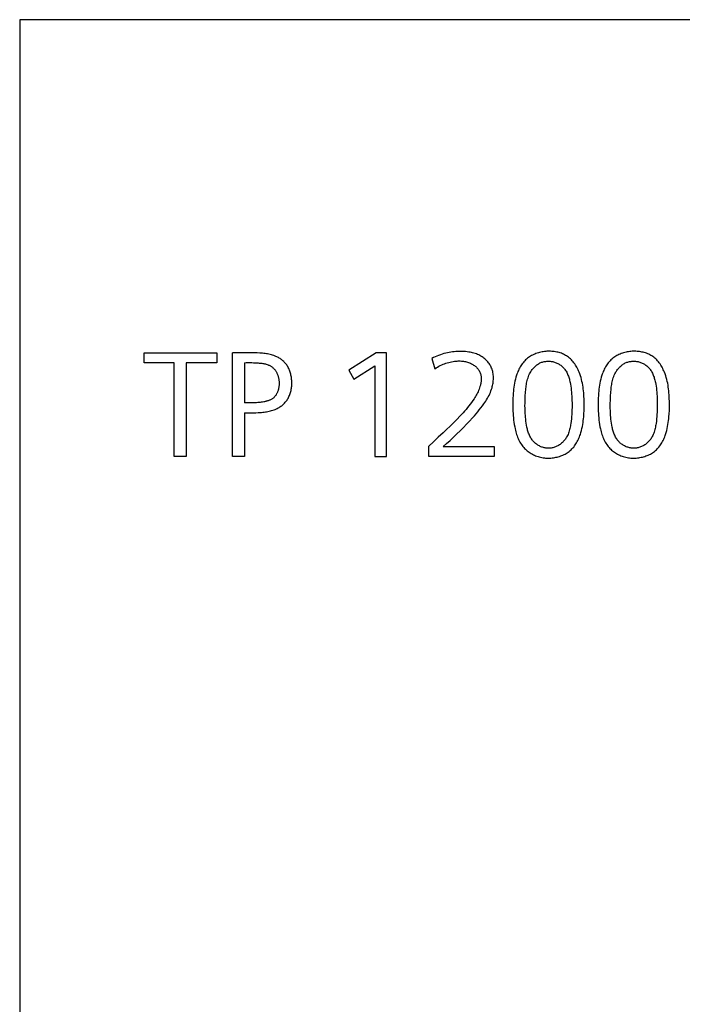
# Model space of a CAD drawing. Extents: x 0 to 841, y 0 to 594.
# Drawn here: x 581 to 595, y 352 to 372 of the extents above; entities that cross this region are included whole.
import ezdxf

# ---------------------------------------------------------------- set-up
doc = ezdxf.new("R2010")
doc.units = 0
doc.header["$LTSCALE"] = 46.255
doc.layers.add('15000_BACK', color=7, linetype='CONTINUOUS')
doc.layers.add('15500_BACK_LABELING', color=7, linetype='CONTINUOUS')

msp = doc.modelspace()

# ---------------------------------------------------------------- linework, layer by layer
at = {"layer": '15000_BACK', "color": 7, "linetype": 'CONTINUOUS'}
for p, q in [((653.356, 372.496), (580.556, 372.496)), ((580.556, 372.496), (580.556, 330.696))]:
    msp.add_line(p, q, dxfattribs=at)
at = {"layer": '15500_BACK_LABELING', "color": 7, "linetype": 'CONTINUOUS'}
for p, q in [((583.195, 365.424), (584.743, 365.424)), ((583.195, 365.214), (583.195, 365.424)), ((584.743, 365.424), (584.743, 365.214)), ((585.244, 365.424), (585.074, 365.424)), ((585.074, 363.224), (585.074, 365.424)), ((585.361, 365.424), (585.244, 365.424)), ((585.419, 365.424), (585.361, 365.424)), ((585.478, 365.424), (585.419, 365.424)), ((585.536, 365.423), (585.478, 365.424)), ((585.595, 365.421), (585.536, 365.423)), ((585.654, 365.419), (585.595, 365.421)), ((585.681, 365.417), (585.654, 365.419)), ((585.709, 365.415), (585.681, 365.417)), ((585.736, 365.412), (585.709, 365.415)), ((585.763, 365.409), (585.736, 365.412)), ((585.791, 365.405), (585.763, 365.409)), ((585.818, 365.401), (585.791, 365.405)), ((585.845, 365.396), (585.818, 365.401)), ((585.871, 365.39), (585.845, 365.396)), ((585.898, 365.383), (585.871, 365.39)), ((585.924, 365.375), (585.898, 365.383)), ((585.95, 365.367), (585.924, 365.375)), ((585.976, 365.357), (585.95, 365.367)), ((585.994, 365.349), (585.976, 365.357)), ((586.012, 365.341), (585.994, 365.349)), ((586.029, 365.332), (586.012, 365.341)), ((586.047, 365.323), (586.029, 365.332)), ((588.119, 365.424), (587.538, 365.056)), ((588.339, 365.424), (588.119, 365.424)), ((588.339, 363.224), (588.339, 365.424)), ((589.373, 365.341), (589.337, 365.324)), ((589.41, 365.356), (589.373, 365.341)), ((589.447, 365.37), (589.41, 365.356)), ((589.484, 365.384), (589.447, 365.37)), ((589.521, 365.396), (589.484, 365.384)), ((589.559, 365.407), (589.521, 365.396)), ((589.597, 365.416), (589.559, 365.407)), ((589.635, 365.425), (589.597, 365.416)), ((589.673, 365.433), (589.635, 365.425)), ((589.707, 365.439), (589.673, 365.433)), ((589.742, 365.444), (589.707, 365.439)), ((589.776, 365.448), (589.742, 365.444)), ((589.811, 365.451), (589.776, 365.448)), ((589.845, 365.453), (589.811, 365.451)), ((589.88, 365.455), (589.845, 365.453)), ((589.915, 365.455), (589.88, 365.455)), ((589.95, 365.454), (589.915, 365.455)), ((589.985, 365.453), (589.95, 365.454)), ((590.02, 365.45), (589.985, 365.453)), ((590.054, 365.446), (590.02, 365.45)), ((590.089, 365.441), (590.054, 365.446)), ((590.116, 365.436), (590.089, 365.441)), ((590.142, 365.43), (590.116, 365.436)), ((590.169, 365.424), (590.142, 365.43)), ((590.195, 365.417), (590.169, 365.424)), ((590.221, 365.409), (590.195, 365.417)), ((590.247, 365.4), (590.221, 365.409)), ((590.272, 365.39), (590.247, 365.4)), ((590.297, 365.379), (590.272, 365.39)), ((590.321, 365.367), (590.297, 365.379)), ((590.345, 365.354), (590.321, 365.367)), ((590.368, 365.34), (590.345, 365.354)), ((590.39, 365.325), (590.368, 365.34)), ((591.373, 365.338), (591.352, 365.324)), ((591.395, 365.352), (591.373, 365.338)), ((591.418, 365.365), (591.395, 365.352)), ((591.441, 365.377), (591.418, 365.365)), ((591.464, 365.389), (591.441, 365.377)), ((591.488, 365.399), (591.464, 365.389)), ((591.513, 365.409), (591.488, 365.399)), ((591.538, 365.417), (591.513, 365.409)), ((591.563, 365.425), (591.538, 365.417)), ((591.589, 365.432), (591.563, 365.425)), ((591.615, 365.439), (591.589, 365.432)), ((591.641, 365.444), (591.615, 365.439)), ((591.667, 365.449), (591.641, 365.444)), ((591.693, 365.452), (591.667, 365.449)), ((591.719, 365.455), (591.693, 365.452)), ((591.745, 365.457), (591.719, 365.455)), ((591.771, 365.458), (591.745, 365.457)), ((591.798, 365.458), (591.771, 365.458)), ((591.824, 365.458), (591.798, 365.458)), ((591.85, 365.456), (591.824, 365.458)), ((591.876, 365.454), (591.85, 365.456)), ((591.902, 365.451), (591.876, 365.454)), ((591.927, 365.447), (591.902, 365.451)), ((591.952, 365.442), (591.927, 365.447)), ((591.978, 365.436), (591.952, 365.442)), ((592.002, 365.43), (591.978, 365.436)), ((592.027, 365.422), (592.002, 365.43)), ((592.051, 365.414), (592.027, 365.422)), ((592.074, 365.404), (592.051, 365.414)), ((592.097, 365.394), (592.074, 365.404)), ((592.12, 365.383), (592.097, 365.394)), ((592.142, 365.371), (592.12, 365.383)), ((592.163, 365.358), (592.142, 365.371)), ((592.184, 365.344), (592.163, 365.358)), ((592.204, 365.329), (592.184, 365.344)), ((593.183, 365.338), (593.162, 365.324)), ((593.205, 365.352), (593.183, 365.338)), ((593.228, 365.365), (593.205, 365.352)), ((593.251, 365.377), (593.228, 365.365)), ((593.274, 365.389), (593.251, 365.377)), ((593.298, 365.399), (593.274, 365.389)), ((593.323, 365.409), (593.298, 365.399)), ((593.348, 365.417), (593.323, 365.409)), ((593.373, 365.425), (593.348, 365.417)), ((593.399, 365.432), (593.373, 365.425)), ((593.425, 365.439), (593.399, 365.432)), ((593.451, 365.444), (593.425, 365.439)), ((593.477, 365.449), (593.451, 365.444)), ((593.503, 365.452), (593.477, 365.449)), ((593.529, 365.455), (593.503, 365.452)), ((593.555, 365.457), (593.529, 365.455)), ((593.581, 365.458), (593.555, 365.457)), ((593.608, 365.458), (593.581, 365.458)), ((593.634, 365.458), (593.608, 365.458)), ((593.66, 365.456), (593.634, 365.458)), ((593.686, 365.454), (593.66, 365.456)), ((593.712, 365.451), (593.686, 365.454)), ((593.737, 365.447), (593.712, 365.451)), ((593.762, 365.442), (593.737, 365.447)), ((593.788, 365.436), (593.762, 365.442)), ((593.812, 365.43), (593.788, 365.436)), ((593.837, 365.422), (593.812, 365.43)), ((593.861, 365.414), (593.837, 365.422)), ((593.884, 365.404), (593.861, 365.414)), ((593.907, 365.394), (593.884, 365.404)), ((593.93, 365.383), (593.907, 365.394)), ((593.952, 365.371), (593.93, 365.383)), ((593.973, 365.358), (593.952, 365.371)), ((593.994, 365.344), (593.973, 365.358)), ((594.014, 365.329), (593.994, 365.344)), ((583.837, 365.214), (583.195, 365.214)), ((583.837, 363.224), (583.837, 365.214)), ((584.743, 365.214), (584.092, 365.214)), ((584.092, 365.214), (584.092, 363.224)), ((585.328, 365.214), (585.36, 365.216)), ((585.328, 365.214), (585.328, 364.361)), ((585.36, 365.216), (585.391, 365.216)), ((585.391, 365.216), (585.423, 365.217)), ((585.423, 365.217), (585.454, 365.216)), ((585.454, 365.216), (585.485, 365.216)), ((585.485, 365.216), (585.517, 365.214)), ((585.517, 365.214), (585.548, 365.213)), ((585.548, 365.213), (585.599, 365.21)), ((585.599, 365.21), (585.618, 365.209)), ((585.618, 365.209), (585.638, 365.208)), ((585.638, 365.208), (585.657, 365.206)), ((585.657, 365.206), (585.676, 365.204)), ((585.676, 365.204), (585.696, 365.202)), ((585.696, 365.202), (585.715, 365.199)), ((585.715, 365.199), (585.734, 365.196)), ((585.734, 365.196), (585.753, 365.193)), ((585.753, 365.193), (585.771, 365.188)), ((585.771, 365.188), (585.79, 365.183)), ((585.79, 365.183), (585.808, 365.177)), ((585.808, 365.177), (585.826, 365.171)), ((585.826, 365.171), (585.839, 365.166)), ((585.839, 365.166), (585.851, 365.16)), ((585.851, 365.16), (585.864, 365.154)), ((585.864, 365.154), (585.876, 365.147)), ((585.876, 365.147), (585.887, 365.14)), ((585.887, 365.14), (585.899, 365.133)), ((585.899, 365.133), (585.91, 365.125)), ((585.91, 365.125), (585.921, 365.117)), ((586.064, 365.313), (586.047, 365.323)), ((586.081, 365.302), (586.064, 365.313)), ((586.097, 365.291), (586.081, 365.302)), ((586.113, 365.28), (586.097, 365.291)), ((586.128, 365.267), (586.113, 365.28)), ((586.143, 365.255), (586.128, 365.267)), ((586.158, 365.242), (586.143, 365.255)), ((586.172, 365.228), (586.158, 365.242)), ((586.185, 365.214), (586.172, 365.228)), ((586.198, 365.199), (586.185, 365.214)), ((586.21, 365.184), (586.198, 365.199)), ((586.223, 365.167), (586.21, 365.184)), ((586.235, 365.149), (586.223, 365.167)), ((586.246, 365.131), (586.235, 365.149)), ((586.256, 365.113), (586.246, 365.131)), ((587.645, 364.862), (588.094, 365.148)), ((588.094, 365.148), (588.094, 363.224)), ((589.337, 365.324), (589.3, 365.306)), ((589.3, 365.306), (589.364, 365.088)), ((589.392, 365.106), (589.422, 365.123)), ((589.422, 365.123), (589.451, 365.139)), ((589.451, 365.139), (589.481, 365.154)), ((589.481, 365.154), (589.512, 365.168)), ((589.512, 365.168), (589.542, 365.181)), ((589.542, 365.181), (589.572, 365.192)), ((589.572, 365.192), (589.601, 365.203)), ((589.601, 365.203), (589.631, 365.213)), ((589.631, 365.213), (589.662, 365.221)), ((589.662, 365.221), (589.692, 365.229)), ((589.692, 365.229), (589.723, 365.236)), ((589.723, 365.236), (589.754, 365.241)), ((589.754, 365.241), (589.785, 365.246)), ((589.785, 365.246), (589.817, 365.249)), ((589.817, 365.249), (589.839, 365.251)), ((589.839, 365.251), (589.862, 365.252)), ((589.862, 365.252), (589.885, 365.252)), ((589.885, 365.252), (589.907, 365.252)), ((589.907, 365.252), (589.93, 365.251)), ((589.93, 365.251), (589.952, 365.249)), ((589.952, 365.249), (589.974, 365.246)), ((589.974, 365.246), (589.997, 365.243)), ((589.997, 365.243), (590.019, 365.239)), ((590.019, 365.239), (590.041, 365.233)), ((590.041, 365.233), (590.062, 365.227)), ((590.062, 365.227), (590.084, 365.22)), ((590.084, 365.22), (590.105, 365.212)), ((590.105, 365.212), (590.126, 365.202)), ((590.126, 365.202), (590.142, 365.194)), ((590.142, 365.194), (590.159, 365.185)), ((590.159, 365.185), (590.174, 365.176)), ((590.174, 365.176), (590.19, 365.165)), ((590.19, 365.165), (590.205, 365.154)), ((590.205, 365.154), (590.22, 365.143)), ((590.22, 365.143), (590.234, 365.131)), ((590.234, 365.131), (590.248, 365.118)), ((590.408, 365.311), (590.39, 365.325)), ((590.426, 365.297), (590.408, 365.311)), ((590.443, 365.282), (590.426, 365.297)), ((590.459, 365.266), (590.443, 365.282)), ((590.475, 365.249), (590.459, 365.266)), ((590.49, 365.232), (590.475, 365.249)), ((590.504, 365.215), (590.49, 365.232)), ((590.518, 365.196), (590.504, 365.215)), ((590.531, 365.177), (590.518, 365.196)), ((590.542, 365.158), (590.531, 365.177)), ((590.553, 365.138), (590.542, 365.158)), ((590.563, 365.118), (590.553, 365.138)), ((591.177, 365.124), (591.164, 365.1)), ((591.191, 365.148), (591.177, 365.124)), ((591.206, 365.171), (591.191, 365.148)), ((591.222, 365.193), (591.206, 365.171)), ((591.238, 365.215), (591.222, 365.193)), ((591.255, 365.236), (591.238, 365.215)), ((591.274, 365.256), (591.255, 365.236)), ((591.293, 365.275), (591.274, 365.256)), ((591.312, 365.292), (591.293, 365.275)), ((591.332, 365.308), (591.312, 365.292)), ((591.352, 365.324), (591.332, 365.308)), ((591.471, 365.115), (591.485, 365.129)), ((591.485, 365.129), (591.5, 365.142)), ((591.5, 365.142), (591.515, 365.155)), ((591.515, 365.155), (591.53, 365.168)), ((591.53, 365.168), (591.546, 365.179)), ((591.546, 365.179), (591.563, 365.19)), ((591.563, 365.19), (591.58, 365.2)), ((591.58, 365.2), (591.597, 365.209)), ((591.597, 365.209), (591.614, 365.216)), ((591.614, 365.216), (591.631, 365.223)), ((591.631, 365.223), (591.649, 365.229)), ((591.649, 365.229), (591.666, 365.234)), ((591.666, 365.234), (591.684, 365.238)), ((591.684, 365.238), (591.703, 365.242)), ((591.703, 365.242), (591.721, 365.244)), ((591.721, 365.244), (591.74, 365.246)), ((591.74, 365.246), (591.758, 365.247)), ((591.758, 365.247), (591.777, 365.248)), ((591.777, 365.248), (591.796, 365.247)), ((591.796, 365.247), (591.814, 365.246)), ((591.814, 365.246), (591.833, 365.244)), ((591.833, 365.244), (591.852, 365.241)), ((591.852, 365.241), (591.87, 365.237)), ((591.87, 365.237), (591.888, 365.233)), ((591.888, 365.233), (591.906, 365.227)), ((591.906, 365.227), (591.923, 365.221)), ((591.923, 365.221), (591.941, 365.215)), ((591.941, 365.215), (591.958, 365.207)), ((591.958, 365.207), (591.974, 365.199)), ((591.974, 365.199), (591.991, 365.19)), ((591.991, 365.19), (592.007, 365.181)), ((592.007, 365.181), (592.022, 365.171)), ((592.022, 365.171), (592.037, 365.16)), ((592.037, 365.16), (592.052, 365.149)), ((592.052, 365.149), (592.066, 365.137)), ((592.066, 365.137), (592.079, 365.124)), ((592.079, 365.124), (592.092, 365.112)), ((592.225, 365.312), (592.204, 365.329)), ((592.246, 365.294), (592.225, 365.312)), ((592.265, 365.274), (592.246, 365.294)), ((592.284, 365.254), (592.265, 365.274)), ((592.302, 365.233), (592.284, 365.254)), ((592.319, 365.211), (592.302, 365.233)), ((592.335, 365.188), (592.319, 365.211)), ((592.351, 365.165), (592.335, 365.188)), ((592.365, 365.141), (592.351, 365.165)), ((592.379, 365.117), (592.365, 365.141)), ((592.987, 365.124), (592.974, 365.1)), ((593.001, 365.148), (592.987, 365.124)), ((593.016, 365.171), (593.001, 365.148)), ((593.032, 365.193), (593.016, 365.171)), ((593.048, 365.215), (593.032, 365.193)), ((593.065, 365.236), (593.048, 365.215)), ((593.084, 365.256), (593.065, 365.236)), ((593.103, 365.275), (593.084, 365.256)), ((593.122, 365.292), (593.103, 365.275)), ((593.142, 365.308), (593.122, 365.292)), ((593.162, 365.324), (593.142, 365.308)), ((593.281, 365.115), (593.295, 365.129)), ((593.295, 365.129), (593.31, 365.142)), ((593.31, 365.142), (593.325, 365.155)), ((593.325, 365.155), (593.34, 365.168)), ((593.34, 365.168), (593.356, 365.179)), ((593.356, 365.179), (593.373, 365.19)), ((593.373, 365.19), (593.39, 365.2)), ((593.39, 365.2), (593.407, 365.209)), ((593.407, 365.209), (593.424, 365.216)), ((593.424, 365.216), (593.441, 365.223)), ((593.441, 365.223), (593.459, 365.229)), ((593.459, 365.229), (593.476, 365.234)), ((593.476, 365.234), (593.494, 365.238)), ((593.494, 365.238), (593.513, 365.242)), ((593.513, 365.242), (593.531, 365.244)), ((593.531, 365.244), (593.55, 365.246)), ((593.55, 365.246), (593.568, 365.247)), ((593.568, 365.247), (593.587, 365.248)), ((593.587, 365.248), (593.606, 365.247)), ((593.606, 365.247), (593.624, 365.246)), ((593.624, 365.246), (593.643, 365.244)), ((593.643, 365.244), (593.662, 365.241)), ((593.662, 365.241), (593.68, 365.237)), ((593.68, 365.237), (593.698, 365.233)), ((593.698, 365.233), (593.716, 365.227)), ((593.716, 365.227), (593.733, 365.221)), ((593.733, 365.221), (593.751, 365.215)), ((593.751, 365.215), (593.768, 365.207)), ((593.768, 365.207), (593.784, 365.199)), ((593.784, 365.199), (593.801, 365.19)), ((593.801, 365.19), (593.817, 365.181)), ((593.817, 365.181), (593.832, 365.171)), ((593.832, 365.171), (593.847, 365.16)), ((593.847, 365.16), (593.862, 365.149)), ((593.862, 365.149), (593.876, 365.137)), ((593.876, 365.137), (593.889, 365.124)), ((593.889, 365.124), (593.902, 365.112)), ((594.035, 365.312), (594.014, 365.329)), ((594.056, 365.294), (594.035, 365.312)), ((594.075, 365.274), (594.056, 365.294)), ((594.094, 365.254), (594.075, 365.274)), ((594.112, 365.233), (594.094, 365.254)), ((594.129, 365.211), (594.112, 365.233)), ((594.145, 365.188), (594.129, 365.211)), ((594.161, 365.165), (594.145, 365.188)), ((594.175, 365.141), (594.161, 365.165)), ((594.189, 365.117), (594.175, 365.141)), ((585.921, 365.117), (585.931, 365.108)), ((585.931, 365.108), (585.941, 365.099)), ((585.941, 365.099), (585.95, 365.089)), ((585.95, 365.089), (585.959, 365.079)), ((585.959, 365.079), (585.968, 365.069)), ((585.968, 365.069), (585.976, 365.059)), ((585.976, 365.059), (585.984, 365.048)), ((585.984, 365.048), (585.991, 365.037)), ((585.991, 365.037), (585.998, 365.025)), ((585.998, 365.025), (586.004, 365.014)), ((586.004, 365.014), (586.01, 365.002)), ((586.01, 365.002), (586.016, 364.99)), ((586.016, 364.99), (586.022, 364.977)), ((586.022, 364.977), (586.027, 364.965)), ((586.027, 364.965), (586.031, 364.952)), ((586.031, 364.952), (586.036, 364.94)), ((586.036, 364.94), (586.04, 364.927)), ((586.04, 364.927), (586.043, 364.914)), ((586.265, 365.094), (586.256, 365.113)), ((586.274, 365.074), (586.265, 365.094)), ((586.282, 365.055), (586.274, 365.074)), ((586.29, 365.035), (586.282, 365.055)), ((586.296, 365.015), (586.29, 365.035)), ((586.303, 364.994), (586.296, 365.015)), ((586.308, 364.973), (586.303, 364.994)), ((586.313, 364.953), (586.308, 364.973)), ((586.317, 364.932), (586.313, 364.953)), ((586.321, 364.908), (586.317, 364.932)), ((587.538, 365.056), (587.645, 364.862)), ((589.364, 365.088), (589.392, 365.106)), ((590.248, 365.118), (590.26, 365.105)), ((590.26, 365.105), (590.273, 365.091)), ((590.273, 365.091), (590.284, 365.077)), ((590.284, 365.077), (590.295, 365.062)), ((590.295, 365.062), (590.305, 365.047)), ((590.305, 365.047), (590.314, 365.031)), ((590.314, 365.031), (590.322, 365.015)), ((590.322, 365.015), (590.329, 364.999)), ((590.329, 364.999), (590.335, 364.981)), ((590.335, 364.981), (590.34, 364.963)), ((590.34, 364.963), (590.344, 364.945)), ((590.344, 364.945), (590.347, 364.926)), ((590.347, 364.926), (590.349, 364.907)), ((590.572, 365.097), (590.563, 365.118)), ((590.581, 365.075), (590.572, 365.097)), ((590.588, 365.051), (590.581, 365.075)), ((590.594, 365.028), (590.588, 365.051)), ((590.6, 365.004), (590.594, 365.028)), ((590.604, 364.98), (590.6, 365.004)), ((590.607, 364.955), (590.604, 364.98)), ((590.609, 364.931), (590.607, 364.955)), ((590.61, 364.906), (590.609, 364.931)), ((591.1, 364.947), (591.088, 364.906)), ((591.109, 364.973), (591.1, 364.947)), ((591.119, 364.999), (591.109, 364.973)), ((591.129, 365.025), (591.119, 364.999)), ((591.14, 365.05), (591.129, 365.025)), ((591.151, 365.075), (591.14, 365.05)), ((591.164, 365.1), (591.151, 365.075)), ((591.344, 364.895), (591.354, 364.922)), ((591.354, 364.922), (591.364, 364.949)), ((591.364, 364.949), (591.377, 364.976)), ((591.377, 364.976), (591.39, 365.002)), ((591.39, 365.002), (591.4, 365.019)), ((591.4, 365.019), (591.41, 365.036)), ((591.41, 365.036), (591.421, 365.053)), ((591.421, 365.053), (591.433, 365.069)), ((591.433, 365.069), (591.445, 365.085)), ((591.445, 365.085), (591.458, 365.1)), ((591.458, 365.1), (591.471, 365.115)), ((592.092, 365.112), (592.105, 365.098)), ((592.105, 365.098), (592.116, 365.084)), ((592.116, 365.084), (592.128, 365.07)), ((592.128, 365.07), (592.141, 365.051)), ((592.141, 365.051), (592.153, 365.032)), ((592.153, 365.032), (592.164, 365.013)), ((592.164, 365.013), (592.174, 364.992)), ((592.174, 364.992), (592.183, 364.972)), ((592.183, 364.972), (592.192, 364.951)), ((592.192, 364.951), (592.2, 364.929)), ((592.2, 364.929), (592.208, 364.908)), ((592.392, 365.092), (592.379, 365.117)), ((592.405, 365.067), (592.392, 365.092)), ((592.417, 365.041), (592.405, 365.067)), ((592.428, 365.016), (592.417, 365.041)), ((592.443, 364.977), (592.428, 365.016)), ((592.457, 364.938), (592.443, 364.977)), ((592.469, 364.898), (592.457, 364.938)), ((592.91, 364.947), (592.898, 364.906)), ((592.919, 364.973), (592.91, 364.947)), ((592.929, 364.999), (592.919, 364.973)), ((592.939, 365.025), (592.929, 364.999)), ((592.95, 365.05), (592.939, 365.025)), ((592.961, 365.075), (592.95, 365.05)), ((592.974, 365.1), (592.961, 365.075)), ((593.154, 364.895), (593.164, 364.922)), ((593.164, 364.922), (593.174, 364.949)), ((593.174, 364.949), (593.187, 364.976)), ((593.187, 364.976), (593.2, 365.002)), ((593.2, 365.002), (593.21, 365.019)), ((593.21, 365.019), (593.22, 365.036)), ((593.22, 365.036), (593.231, 365.053)), ((593.231, 365.053), (593.243, 365.069)), ((593.243, 365.069), (593.255, 365.085)), ((593.255, 365.085), (593.268, 365.1)), ((593.268, 365.1), (593.281, 365.115)), ((593.902, 365.112), (593.915, 365.098)), ((593.915, 365.098), (593.926, 365.084)), ((593.926, 365.084), (593.938, 365.07)), ((593.938, 365.07), (593.951, 365.051)), ((593.951, 365.051), (593.963, 365.032)), ((593.963, 365.032), (593.974, 365.013)), ((593.974, 365.013), (593.984, 364.992)), ((593.984, 364.992), (593.993, 364.972)), ((593.993, 364.972), (594.002, 364.951)), ((594.002, 364.951), (594.01, 364.929)), ((594.01, 364.929), (594.018, 364.908)), ((594.202, 365.092), (594.189, 365.117)), ((594.215, 365.067), (594.202, 365.092)), ((594.227, 365.041), (594.215, 365.067)), ((594.238, 365.016), (594.227, 365.041)), ((594.253, 364.977), (594.238, 365.016)), ((594.267, 364.938), (594.253, 364.977)), ((594.279, 364.898), (594.267, 364.938)), ((586.043, 364.914), (586.047, 364.901)), ((586.047, 364.901), (586.05, 364.886)), ((586.05, 364.886), (586.053, 364.871)), ((586.053, 364.871), (586.055, 364.856)), ((586.055, 364.856), (586.057, 364.84)), ((586.057, 364.718), (586.055, 364.703)), ((586.057, 364.84), (586.059, 364.825)), ((586.059, 364.734), (586.057, 364.718)), ((586.059, 364.825), (586.06, 364.81)), ((586.06, 364.749), (586.059, 364.734)), ((586.06, 364.81), (586.061, 364.795)), ((586.061, 364.764), (586.06, 364.749)), ((586.061, 364.795), (586.061, 364.78)), ((586.061, 364.78), (586.061, 364.764)), ((586.325, 364.885), (586.321, 364.908)), ((586.327, 364.861), (586.325, 364.885)), ((586.326, 364.697), (586.328, 364.72)), ((586.329, 364.838), (586.327, 364.861)), ((586.328, 364.72), (586.33, 364.743)), ((586.331, 364.814), (586.329, 364.838)), ((586.33, 364.743), (586.331, 364.767)), ((586.331, 364.791), (586.331, 364.814)), ((586.331, 364.767), (586.331, 364.791)), ((590.324, 364.707), (590.316, 364.679)), ((590.332, 364.735), (590.324, 364.707)), ((590.337, 364.754), (590.332, 364.735)), ((590.341, 364.773), (590.337, 364.754)), ((590.344, 364.792), (590.341, 364.773)), ((590.347, 364.811), (590.344, 364.792)), ((590.349, 364.83), (590.347, 364.811)), ((590.349, 364.907), (590.35, 364.888)), ((590.35, 364.85), (590.349, 364.83)), ((590.35, 364.888), (590.351, 364.869)), ((590.351, 364.869), (590.35, 364.85)), ((590.58, 364.685), (590.586, 364.709)), ((590.586, 364.709), (590.592, 364.733)), ((590.592, 364.733), (590.597, 364.758)), ((590.597, 364.758), (590.601, 364.782)), ((590.601, 364.782), (590.605, 364.807)), ((590.605, 364.807), (590.607, 364.832)), ((590.607, 364.832), (590.609, 364.857)), ((590.609, 364.857), (590.61, 364.881)), ((590.61, 364.881), (590.61, 364.906)), ((591.051, 364.74), (591.045, 364.698)), ((591.058, 364.782), (591.051, 364.74)), ((591.067, 364.824), (591.058, 364.782)), ((591.077, 364.865), (591.067, 364.824)), ((591.088, 364.906), (591.077, 364.865)), ((591.301, 364.694), (591.305, 364.723)), ((591.305, 364.723), (591.309, 364.752)), ((591.309, 364.752), (591.314, 364.781)), ((591.314, 364.781), (591.32, 364.81)), ((591.32, 364.81), (591.327, 364.838)), ((591.327, 364.838), (591.335, 364.867)), ((591.335, 364.867), (591.344, 364.895)), ((592.208, 364.908), (592.214, 364.886)), ((592.214, 364.886), (592.221, 364.864)), ((592.221, 364.864), (592.226, 364.842)), ((592.226, 364.842), (592.232, 364.819)), ((592.232, 364.819), (592.237, 364.797)), ((592.237, 364.797), (592.245, 364.756)), ((592.245, 364.756), (592.251, 364.714)), ((592.251, 364.714), (592.257, 364.673)), ((592.48, 364.859), (592.469, 364.898)), ((592.489, 364.819), (592.48, 364.859)), ((592.498, 364.779), (592.489, 364.819)), ((592.505, 364.738), (592.498, 364.779)), ((592.511, 364.698), (592.505, 364.738)), ((592.861, 364.74), (592.855, 364.698)), ((592.868, 364.782), (592.861, 364.74)), ((592.877, 364.824), (592.868, 364.782)), ((592.887, 364.865), (592.877, 364.824)), ((592.898, 364.906), (592.887, 364.865)), ((593.111, 364.694), (593.115, 364.723)), ((593.115, 364.723), (593.119, 364.752)), ((593.119, 364.752), (593.124, 364.781)), ((593.124, 364.781), (593.13, 364.81)), ((593.13, 364.81), (593.137, 364.838)), ((593.137, 364.838), (593.145, 364.867)), ((593.145, 364.867), (593.154, 364.895)), ((594.018, 364.908), (594.024, 364.886)), ((594.024, 364.886), (594.031, 364.864)), ((594.031, 364.864), (594.036, 364.842)), ((594.036, 364.842), (594.042, 364.819)), ((594.042, 364.819), (594.047, 364.797)), ((594.047, 364.797), (594.055, 364.756)), ((594.055, 364.756), (594.061, 364.714)), ((594.061, 364.714), (594.067, 364.673)), ((594.29, 364.859), (594.279, 364.898)), ((594.299, 364.819), (594.29, 364.859)), ((594.308, 364.779), (594.299, 364.819)), ((594.315, 364.738), (594.308, 364.779)), ((594.321, 364.698), (594.315, 364.738)), ((585.973, 364.5), (585.965, 364.49)), ((585.981, 364.51), (585.973, 364.5)), ((585.989, 364.52), (585.981, 364.51)), ((585.996, 364.53), (585.989, 364.52)), ((586.002, 364.541), (585.996, 364.53)), ((586.008, 364.552), (586.002, 364.541)), ((586.014, 364.564), (586.008, 364.552)), ((586.02, 364.575), (586.014, 364.564)), ((586.025, 364.587), (586.02, 364.575)), ((586.029, 364.599), (586.025, 364.587)), ((586.034, 364.612), (586.029, 364.599)), ((586.038, 364.624), (586.034, 364.612)), ((586.041, 364.637), (586.038, 364.624)), ((586.045, 364.649), (586.041, 364.637)), ((586.048, 364.662), (586.045, 364.649)), ((586.051, 364.675), (586.048, 364.662)), ((586.053, 364.687), (586.051, 364.675)), ((586.055, 364.703), (586.053, 364.687)), ((586.271, 364.495), (586.28, 364.516)), ((586.28, 364.516), (586.289, 364.538)), ((586.289, 364.538), (586.296, 364.56)), ((586.296, 364.56), (586.303, 364.582)), ((586.303, 364.582), (586.309, 364.604)), ((586.309, 364.604), (586.314, 364.627)), ((586.314, 364.627), (586.319, 364.65)), ((586.319, 364.65), (586.323, 364.673)), ((586.323, 364.673), (586.326, 364.697)), ((590.23, 364.499), (590.215, 364.475)), ((590.244, 364.523), (590.23, 364.499)), ((590.258, 364.548), (590.244, 364.523)), ((590.271, 364.574), (590.258, 364.548)), ((590.284, 364.599), (590.271, 364.574)), ((590.295, 364.626), (590.284, 364.599)), ((590.306, 364.652), (590.295, 364.626)), ((590.316, 364.679), (590.306, 364.652)), ((590.5, 364.491), (590.516, 364.522)), ((590.516, 364.522), (590.531, 364.553)), ((590.531, 364.553), (590.545, 364.585)), ((590.545, 364.585), (590.558, 364.618)), ((590.558, 364.618), (590.57, 364.651)), ((590.57, 364.651), (590.58, 364.685)), ((591.027, 364.516), (591.024, 364.461)), ((591.031, 364.571), (591.027, 364.516)), ((591.035, 364.613), (591.031, 364.571)), ((591.039, 364.656), (591.035, 364.613)), ((591.045, 364.698), (591.039, 364.656)), ((591.283, 364.466), (591.286, 364.521)), ((591.286, 364.521), (591.29, 364.576)), ((591.29, 364.576), (591.292, 364.605)), ((591.292, 364.605), (591.295, 364.635)), ((591.295, 364.635), (591.298, 364.664)), ((591.298, 364.664), (591.301, 364.694)), ((592.257, 364.673), (592.262, 364.632)), ((592.262, 364.632), (592.266, 364.591)), ((592.266, 364.591), (592.27, 364.55)), ((592.27, 364.55), (592.272, 364.508)), ((592.272, 364.508), (592.275, 364.46)), ((592.517, 364.657), (592.511, 364.698)), ((592.521, 364.616), (592.517, 364.657)), ((592.525, 364.575), (592.521, 364.616)), ((592.528, 364.534), (592.525, 364.575)), ((592.53, 364.493), (592.528, 364.534)), ((592.837, 364.516), (592.834, 364.461)), ((592.841, 364.571), (592.837, 364.516)), ((592.845, 364.613), (592.841, 364.571)), ((592.849, 364.656), (592.845, 364.613)), ((592.855, 364.698), (592.849, 364.656)), ((593.093, 364.466), (593.096, 364.521)), ((593.096, 364.521), (593.1, 364.576)), ((593.1, 364.576), (593.102, 364.605)), ((593.102, 364.605), (593.105, 364.635)), ((593.105, 364.635), (593.108, 364.664)), ((593.108, 364.664), (593.111, 364.694)), ((594.067, 364.673), (594.072, 364.632)), ((594.072, 364.632), (594.076, 364.591)), ((594.076, 364.591), (594.08, 364.55)), ((594.08, 364.55), (594.082, 364.508)), ((594.082, 364.508), (594.085, 364.46)), ((594.327, 364.657), (594.321, 364.698)), ((594.331, 364.616), (594.327, 364.657)), ((594.335, 364.575), (594.331, 364.616)), ((594.338, 364.534), (594.335, 364.575)), ((594.34, 364.493), (594.338, 364.534)), ((585.343, 364.361), (585.328, 364.361)), ((585.358, 364.361), (585.343, 364.361)), ((585.374, 364.36), (585.358, 364.361)), ((585.389, 364.36), (585.374, 364.36)), ((585.404, 364.36), (585.389, 364.36)), ((585.419, 364.36), (585.404, 364.36)), ((585.434, 364.36), (585.419, 364.36)), ((585.449, 364.361), (585.434, 364.36)), ((585.465, 364.361), (585.449, 364.361)), ((585.48, 364.361), (585.465, 364.361)), ((585.495, 364.362), (585.48, 364.361)), ((585.525, 364.363), (585.495, 364.362)), ((585.557, 364.364), (585.525, 364.363)), ((585.582, 364.366), (585.557, 364.364)), ((585.607, 364.367), (585.582, 364.366)), ((585.633, 364.369), (585.607, 364.367)), ((585.658, 364.372), (585.633, 364.369)), ((585.684, 364.375), (585.658, 364.372)), ((585.709, 364.379), (585.684, 364.375)), ((585.735, 364.383), (585.709, 364.379)), ((585.748, 364.386), (585.735, 364.383)), ((585.762, 364.389), (585.748, 364.386)), ((585.776, 364.392), (585.762, 364.389)), ((585.789, 364.395), (585.776, 364.392)), ((585.803, 364.399), (585.789, 364.395)), ((585.816, 364.403), (585.803, 364.399)), ((585.829, 364.407), (585.816, 364.403)), ((585.842, 364.412), (585.829, 364.407)), ((585.855, 364.417), (585.842, 364.412)), ((585.867, 364.422), (585.855, 364.417)), ((585.88, 364.428), (585.867, 364.422)), ((585.892, 364.435), (585.88, 364.428)), ((585.904, 364.441), (585.892, 364.435)), ((585.915, 364.448), (585.904, 364.441)), ((585.926, 364.456), (585.915, 364.448)), ((585.937, 364.464), (585.926, 364.456)), ((585.947, 364.472), (585.937, 364.464)), ((585.956, 364.481), (585.947, 364.472)), ((585.965, 364.49), (585.956, 364.481)), ((586.08, 364.278), (586.099, 364.29)), ((586.099, 364.29), (586.117, 364.303)), ((586.117, 364.303), (586.133, 364.316)), ((586.133, 364.316), (586.148, 364.33)), ((586.148, 364.33), (586.163, 364.344)), ((586.163, 364.344), (586.178, 364.359)), ((586.178, 364.359), (586.192, 364.374)), ((586.192, 364.374), (586.205, 364.39)), ((586.205, 364.39), (586.218, 364.406)), ((586.218, 364.406), (586.23, 364.423)), ((586.23, 364.423), (586.241, 364.44)), ((586.241, 364.44), (586.252, 364.458)), ((586.252, 364.458), (586.262, 364.476)), ((586.262, 364.476), (586.271, 364.495)), ((590.09, 364.298), (590.06, 364.261)), ((590.118, 364.335), (590.09, 364.298)), ((590.147, 364.373), (590.118, 364.335)), ((590.174, 364.411), (590.147, 364.373)), ((590.2, 364.451), (590.174, 364.411)), ((590.215, 364.475), (590.2, 364.451)), ((590.344, 364.255), (590.376, 364.298)), ((590.376, 364.298), (590.408, 364.342)), ((590.408, 364.342), (590.428, 364.371)), ((590.428, 364.371), (590.447, 364.4)), ((590.447, 364.4), (590.465, 364.43)), ((590.465, 364.43), (590.483, 364.46)), ((590.483, 364.46), (590.5, 364.491)), ((591.022, 364.407), (591.021, 364.352)), ((591.021, 364.352), (591.021, 364.297)), ((591.021, 364.297), (591.022, 364.242)), ((591.024, 364.461), (591.022, 364.407)), ((591.279, 364.302), (591.28, 364.356)), ((591.28, 364.247), (591.279, 364.302)), ((591.28, 364.356), (591.281, 364.411)), ((591.281, 364.411), (591.283, 364.466)), ((592.275, 364.46), (592.277, 364.411)), ((592.277, 364.411), (592.278, 364.362)), ((592.278, 364.362), (592.278, 364.313)), ((592.278, 364.313), (592.278, 364.265)), ((592.532, 364.452), (592.53, 364.493)), ((592.534, 364.388), (592.532, 364.452)), ((592.535, 364.324), (592.534, 364.388)), ((592.534, 364.26), (592.535, 364.324)), ((592.832, 364.407), (592.831, 364.352)), ((592.831, 364.352), (592.831, 364.297)), ((592.831, 364.297), (592.832, 364.242)), ((592.834, 364.461), (592.832, 364.407)), ((593.089, 364.302), (593.09, 364.356)), ((593.09, 364.247), (593.089, 364.302)), ((593.09, 364.356), (593.091, 364.411)), ((593.091, 364.411), (593.093, 364.466)), ((594.085, 364.46), (594.087, 364.411)), ((594.087, 364.411), (594.088, 364.362)), ((594.088, 364.362), (594.088, 364.313)), ((594.088, 364.313), (594.088, 364.265)), ((594.342, 364.452), (594.34, 364.493)), ((594.344, 364.388), (594.342, 364.452)), ((594.345, 364.324), (594.344, 364.388)), ((594.344, 364.26), (594.345, 364.324)), ((585.328, 364.152), (585.399, 364.152)), ((585.328, 364.152), (585.328, 363.224)), ((585.399, 364.152), (585.47, 364.152)), ((585.47, 364.152), (585.518, 364.153)), ((585.518, 364.153), (585.566, 364.154)), ((585.566, 364.154), (585.614, 364.156)), ((585.614, 364.156), (585.663, 364.159)), ((585.663, 364.159), (585.69, 364.161)), ((585.69, 364.161), (585.717, 364.164)), ((585.717, 364.164), (585.743, 364.167)), ((585.743, 364.167), (585.77, 364.171)), ((585.77, 364.171), (585.797, 364.175)), ((585.797, 364.175), (585.823, 364.18)), ((585.823, 364.18), (585.85, 364.186)), ((585.85, 364.186), (585.876, 364.192)), ((585.876, 364.192), (585.902, 364.199)), ((585.902, 364.199), (585.928, 364.207)), ((585.928, 364.207), (585.953, 364.216)), ((585.953, 364.216), (585.978, 364.225)), ((585.978, 364.225), (586.003, 364.236)), ((586.003, 364.236), (586.023, 364.245)), ((586.023, 364.245), (586.042, 364.255)), ((586.042, 364.255), (586.062, 364.266)), ((586.062, 364.266), (586.08, 364.278)), ((589.903, 364.084), (589.832, 364.01)), ((589.935, 364.119), (589.903, 364.084)), ((589.967, 364.154), (589.935, 364.119)), ((589.998, 364.189), (589.967, 364.154)), ((590.029, 364.225), (589.998, 364.189)), ((590.06, 364.261), (590.029, 364.225)), ((590.169, 364.048), (590.205, 364.088)), ((590.205, 364.088), (590.24, 364.129)), ((590.24, 364.129), (590.276, 364.17)), ((590.276, 364.17), (590.31, 364.212)), ((590.31, 364.212), (590.344, 364.255)), ((591.022, 364.242), (591.024, 364.188)), ((591.024, 364.188), (591.026, 364.14)), ((591.026, 364.14), (591.03, 364.093)), ((591.03, 364.093), (591.034, 364.045)), ((591.281, 364.193), (591.28, 364.247)), ((591.284, 364.138), (591.281, 364.193)), ((591.287, 364.097), (591.284, 364.138)), ((591.29, 364.056), (591.287, 364.097)), ((592.271, 364.119), (592.267, 364.071)), ((592.274, 364.167), (592.271, 364.119)), ((592.277, 364.216), (592.274, 364.167)), ((592.278, 364.265), (592.277, 364.216)), ((592.525, 364.069), (592.53, 364.133)), ((592.53, 364.133), (592.533, 364.197)), ((592.533, 364.197), (592.534, 364.26)), ((592.832, 364.242), (592.834, 364.188)), ((592.834, 364.188), (592.836, 364.14)), ((592.836, 364.14), (592.84, 364.093)), ((592.84, 364.093), (592.844, 364.045)), ((593.091, 364.193), (593.09, 364.247)), ((593.094, 364.138), (593.091, 364.193)), ((593.097, 364.097), (593.094, 364.138)), ((593.1, 364.056), (593.097, 364.097)), ((594.081, 364.119), (594.077, 364.071)), ((594.084, 364.167), (594.081, 364.119)), ((594.087, 364.216), (594.084, 364.167)), ((594.088, 364.265), (594.087, 364.216)), ((594.335, 364.069), (594.34, 364.133)), ((594.34, 364.133), (594.343, 364.197)), ((594.343, 364.197), (594.344, 364.26)), ((589.761, 363.938), (589.688, 363.866)), ((589.832, 364.01), (589.761, 363.938)), ((589.973, 363.839), (590.039, 363.908)), ((590.039, 363.908), (590.104, 363.977)), ((590.104, 363.977), (590.169, 364.048)), ((591.034, 364.045), (591.039, 363.998)), ((591.039, 363.998), (591.045, 363.95)), ((591.045, 363.95), (591.052, 363.903)), ((591.052, 363.903), (591.061, 363.856)), ((591.294, 364.014), (591.29, 364.056)), ((591.299, 363.973), (591.294, 364.014)), ((591.305, 363.932), (591.299, 363.973)), ((591.312, 363.89), (591.305, 363.932)), ((591.32, 363.849), (591.312, 363.89)), ((592.242, 363.873), (592.237, 363.847)), ((592.246, 363.899), (592.242, 363.873)), ((592.25, 363.926), (592.246, 363.899)), ((592.257, 363.974), (592.25, 363.926)), ((592.263, 364.022), (592.257, 363.974)), ((592.267, 364.071), (592.263, 364.022)), ((592.497, 363.859), (592.504, 363.901)), ((592.504, 363.901), (592.511, 363.943)), ((592.511, 363.943), (592.516, 363.985)), ((592.516, 363.985), (592.521, 364.027)), ((592.521, 364.027), (592.525, 364.069)), ((592.844, 364.045), (592.849, 363.998)), ((592.849, 363.998), (592.855, 363.95)), ((592.855, 363.95), (592.862, 363.903)), ((592.862, 363.903), (592.871, 363.856)), ((593.104, 364.014), (593.1, 364.056)), ((593.109, 363.973), (593.104, 364.014)), ((593.115, 363.932), (593.109, 363.973)), ((593.122, 363.89), (593.115, 363.932)), ((593.13, 363.849), (593.122, 363.89)), ((594.052, 363.873), (594.047, 363.847)), ((594.056, 363.899), (594.052, 363.873)), ((594.06, 363.926), (594.056, 363.899)), ((594.067, 363.974), (594.06, 363.926)), ((594.073, 364.022), (594.067, 363.974)), ((594.077, 364.071), (594.073, 364.022)), ((594.307, 363.859), (594.314, 363.901)), ((594.314, 363.901), (594.321, 363.943)), ((594.321, 363.943), (594.326, 363.985)), ((594.326, 363.985), (594.331, 364.027)), ((594.331, 364.027), (594.335, 364.069)), ((589.541, 363.725), (589.44, 363.631)), ((589.615, 363.795), (589.541, 363.725)), ((589.688, 363.866), (589.615, 363.795)), ((589.763, 363.633), (589.835, 363.702)), ((589.835, 363.702), (589.906, 363.772)), ((589.906, 363.772), (589.973, 363.839)), ((591.061, 363.856), (591.071, 363.809)), ((591.071, 363.809), (591.078, 363.78)), ((591.078, 363.78), (591.085, 363.751)), ((591.085, 363.751), (591.093, 363.722)), ((591.093, 363.722), (591.102, 363.693)), ((591.102, 363.693), (591.111, 363.665)), ((591.111, 363.665), (591.122, 363.637)), ((591.325, 363.827), (591.32, 363.849)), ((591.33, 363.805), (591.325, 363.827)), ((591.336, 363.782), (591.33, 363.805)), ((591.342, 363.761), (591.336, 363.782)), ((591.349, 363.739), (591.342, 363.761)), ((591.356, 363.717), (591.349, 363.739)), ((591.365, 363.696), (591.356, 363.717)), ((591.373, 363.675), (591.365, 363.696)), ((591.383, 363.655), (591.373, 363.675)), ((592.182, 363.669), (592.17, 363.645)), ((592.193, 363.693), (592.182, 363.669)), ((592.202, 363.718), (592.193, 363.693)), ((592.211, 363.743), (592.202, 363.718)), ((592.219, 363.768), (592.211, 363.743)), ((592.226, 363.794), (592.219, 363.768)), ((592.232, 363.82), (592.226, 363.794)), ((592.237, 363.847), (592.232, 363.82)), ((592.435, 363.641), (592.445, 363.667)), ((592.445, 363.667), (592.454, 363.693)), ((592.454, 363.693), (592.466, 363.734)), ((592.466, 363.734), (592.478, 363.776)), ((592.478, 363.776), (592.488, 363.817)), ((592.488, 363.817), (592.497, 363.859)), ((592.871, 363.856), (592.881, 363.809)), ((592.881, 363.809), (592.888, 363.78)), ((592.888, 363.78), (592.895, 363.751)), ((592.895, 363.751), (592.903, 363.722)), ((592.903, 363.722), (592.912, 363.693)), ((592.912, 363.693), (592.921, 363.665)), ((592.921, 363.665), (592.932, 363.637)), ((593.135, 363.827), (593.13, 363.849)), ((593.14, 363.805), (593.135, 363.827)), ((593.146, 363.782), (593.14, 363.805)), ((593.152, 363.761), (593.146, 363.782)), ((593.159, 363.739), (593.152, 363.761)), ((593.166, 363.717), (593.159, 363.739)), ((593.175, 363.696), (593.166, 363.717)), ((593.183, 363.675), (593.175, 363.696)), ((593.193, 363.655), (593.183, 363.675)), ((593.992, 363.669), (593.98, 363.645)), ((594.003, 363.693), (593.992, 363.669)), ((594.012, 363.718), (594.003, 363.693)), ((594.021, 363.743), (594.012, 363.718)), ((594.029, 363.768), (594.021, 363.743)), ((594.036, 363.794), (594.029, 363.768)), ((594.042, 363.82), (594.036, 363.794)), ((594.047, 363.847), (594.042, 363.82)), ((594.245, 363.641), (594.255, 363.667)), ((594.255, 363.667), (594.264, 363.693)), ((594.264, 363.693), (594.276, 363.734)), ((594.276, 363.734), (594.288, 363.776)), ((594.288, 363.776), (594.298, 363.817)), ((594.298, 363.817), (594.307, 363.859)), ((589.339, 363.538), (589.236, 363.445)), ((589.44, 363.631), (589.339, 363.538)), ((589.542, 363.433), (589.617, 363.499)), ((589.617, 363.499), (589.691, 363.566)), ((589.691, 363.566), (589.763, 363.633)), ((591.122, 363.637), (591.133, 363.609)), ((591.133, 363.609), (591.145, 363.582)), ((591.145, 363.582), (591.158, 363.555)), ((591.158, 363.555), (591.172, 363.529)), ((591.172, 363.529), (591.187, 363.504)), ((591.187, 363.504), (591.203, 363.479)), ((591.203, 363.479), (591.22, 363.455)), ((591.22, 363.455), (591.236, 363.435)), ((591.393, 363.635), (591.383, 363.655)), ((591.404, 363.615), (591.393, 363.635)), ((591.416, 363.596), (591.404, 363.615)), ((591.429, 363.578), (591.416, 363.596)), ((591.441, 363.563), (591.429, 363.578)), ((591.453, 363.549), (591.441, 363.563)), ((591.465, 363.536), (591.453, 363.549)), ((591.478, 363.523), (591.465, 363.536)), ((591.492, 363.51), (591.478, 363.523)), ((591.506, 363.498), (591.492, 363.51)), ((591.521, 363.487), (591.506, 363.498)), ((591.536, 363.476), (591.521, 363.487)), ((591.552, 363.466), (591.536, 363.476)), ((591.568, 363.456), (591.552, 363.466)), ((591.584, 363.447), (591.568, 363.456)), ((591.993, 363.459), (591.976, 363.449)), ((592.01, 363.47), (591.993, 363.459)), ((592.026, 363.481), (592.01, 363.47)), ((592.042, 363.493), (592.026, 363.481)), ((592.057, 363.506), (592.042, 363.493)), ((592.072, 363.519), (592.057, 363.506)), ((592.087, 363.533), (592.072, 363.519)), ((592.1, 363.548), (592.087, 363.533)), ((592.114, 363.563), (592.1, 363.548)), ((592.126, 363.578), (592.114, 363.563)), ((592.138, 363.594), (592.126, 363.578)), ((592.149, 363.611), (592.138, 363.594)), ((592.16, 363.628), (592.149, 363.611)), ((592.17, 363.645), (592.16, 363.628)), ((592.33, 363.447), (592.346, 363.469)), ((592.346, 363.469), (592.361, 363.492)), ((592.361, 363.492), (592.375, 363.516)), ((592.375, 363.516), (592.389, 363.54)), ((592.389, 363.54), (592.401, 363.565)), ((592.401, 363.565), (592.413, 363.59)), ((592.413, 363.59), (592.424, 363.615)), ((592.424, 363.615), (592.435, 363.641)), ((592.932, 363.637), (592.943, 363.609)), ((592.943, 363.609), (592.955, 363.582)), ((592.955, 363.582), (592.968, 363.555)), ((592.968, 363.555), (592.982, 363.529)), ((592.982, 363.529), (592.997, 363.504)), ((592.997, 363.504), (593.013, 363.479)), ((593.013, 363.479), (593.03, 363.455)), ((593.03, 363.455), (593.046, 363.435)), ((593.203, 363.635), (593.193, 363.655)), ((593.214, 363.615), (593.203, 363.635)), ((593.226, 363.596), (593.214, 363.615)), ((593.239, 363.578), (593.226, 363.596)), ((593.251, 363.563), (593.239, 363.578)), ((593.263, 363.549), (593.251, 363.563)), ((593.275, 363.536), (593.263, 363.549)), ((593.288, 363.523), (593.275, 363.536)), ((593.302, 363.51), (593.288, 363.523)), ((593.316, 363.498), (593.302, 363.51)), ((593.331, 363.487), (593.316, 363.498)), ((593.346, 363.476), (593.331, 363.487)), ((593.362, 363.466), (593.346, 363.476)), ((593.378, 363.456), (593.362, 363.466)), ((593.394, 363.447), (593.378, 363.456)), ((593.803, 363.459), (593.786, 363.449)), ((593.82, 363.47), (593.803, 363.459)), ((593.836, 363.481), (593.82, 363.47)), ((593.852, 363.493), (593.836, 363.481)), ((593.867, 363.506), (593.852, 363.493)), ((593.882, 363.519), (593.867, 363.506)), ((593.897, 363.533), (593.882, 363.519)), ((593.91, 363.548), (593.897, 363.533)), ((593.924, 363.563), (593.91, 363.548)), ((593.936, 363.578), (593.924, 363.563)), ((593.948, 363.594), (593.936, 363.578)), ((593.959, 363.611), (593.948, 363.594)), ((593.97, 363.628), (593.959, 363.611)), ((593.98, 363.645), (593.97, 363.628)), ((594.14, 363.447), (594.156, 363.469)), ((594.156, 363.469), (594.171, 363.492)), ((594.171, 363.492), (594.185, 363.516)), ((594.185, 363.516), (594.199, 363.54)), ((594.199, 363.54), (594.211, 363.565)), ((594.211, 363.565), (594.223, 363.59)), ((594.223, 363.59), (594.234, 363.615)), ((594.234, 363.615), (594.245, 363.641)), ((589.236, 363.224), (589.236, 363.445)), ((589.542, 363.433), (590.626, 363.433)), ((590.626, 363.433), (590.626, 363.224)), ((591.236, 363.435), (591.253, 363.415)), ((591.253, 363.415), (591.27, 363.397)), ((591.27, 363.397), (591.289, 363.378)), ((591.289, 363.378), (591.308, 363.361)), ((591.308, 363.361), (591.328, 363.344)), ((591.328, 363.344), (591.348, 363.328)), ((591.348, 363.328), (591.369, 363.313)), ((591.369, 363.313), (591.391, 363.299)), ((591.391, 363.299), (591.413, 363.285)), ((591.413, 363.285), (591.436, 363.273)), ((591.436, 363.273), (591.459, 363.261)), ((591.459, 363.261), (591.482, 363.25)), ((591.482, 363.25), (591.506, 363.24)), ((591.601, 363.439), (591.584, 363.447)), ((591.618, 363.432), (591.601, 363.439)), ((591.635, 363.425), (591.618, 363.432)), ((591.652, 363.419), (591.635, 363.425)), ((591.67, 363.414), (591.652, 363.419)), ((591.688, 363.409), (591.67, 363.414)), ((591.706, 363.406), (591.688, 363.409)), ((591.725, 363.403), (591.706, 363.406)), ((591.743, 363.401), (591.725, 363.403)), ((591.761, 363.4), (591.743, 363.401)), ((591.78, 363.4), (591.761, 363.4)), ((591.798, 363.4), (591.78, 363.4)), ((591.816, 363.402), (591.798, 363.4)), ((591.835, 363.404), (591.816, 363.402)), ((591.853, 363.407), (591.835, 363.404)), ((591.871, 363.41), (591.853, 363.407)), ((591.889, 363.415), (591.871, 363.41)), ((591.907, 363.42), (591.889, 363.415)), ((591.924, 363.426), (591.907, 363.42)), ((591.941, 363.433), (591.924, 363.426)), ((591.958, 363.44), (591.941, 363.433)), ((591.976, 363.449), (591.958, 363.44)), ((592.037, 363.235), (592.061, 363.245)), ((592.061, 363.245), (592.085, 363.255)), ((592.085, 363.255), (592.109, 363.265)), ((592.109, 363.265), (592.132, 363.277)), ((592.132, 363.277), (592.154, 363.29)), ((592.154, 363.29), (592.176, 363.303)), ((592.176, 363.303), (592.198, 363.318)), ((592.198, 363.318), (592.218, 363.333)), ((592.218, 363.333), (592.238, 363.349)), ((592.238, 363.349), (592.257, 363.366)), ((592.257, 363.366), (592.277, 363.385)), ((592.277, 363.385), (592.296, 363.405)), ((592.296, 363.405), (592.313, 363.425)), ((592.313, 363.425), (592.33, 363.447)), ((593.046, 363.435), (593.063, 363.415)), ((593.063, 363.415), (593.08, 363.397)), ((593.08, 363.397), (593.099, 363.378)), ((593.099, 363.378), (593.118, 363.361)), ((593.118, 363.361), (593.138, 363.344)), ((593.138, 363.344), (593.158, 363.328)), ((593.158, 363.328), (593.179, 363.313)), ((593.179, 363.313), (593.201, 363.299)), ((593.201, 363.299), (593.223, 363.285)), ((593.223, 363.285), (593.246, 363.273)), ((593.246, 363.273), (593.269, 363.261)), ((593.269, 363.261), (593.292, 363.25)), ((593.292, 363.25), (593.316, 363.24)), ((593.411, 363.439), (593.394, 363.447)), ((593.428, 363.432), (593.411, 363.439)), ((593.445, 363.425), (593.428, 363.432)), ((593.462, 363.419), (593.445, 363.425)), ((593.48, 363.414), (593.462, 363.419)), ((593.498, 363.409), (593.48, 363.414)), ((593.516, 363.406), (593.498, 363.409)), ((593.535, 363.403), (593.516, 363.406)), ((593.553, 363.401), (593.535, 363.403)), ((593.571, 363.4), (593.553, 363.401)), ((593.59, 363.4), (593.571, 363.4)), ((593.608, 363.4), (593.59, 363.4)), ((593.626, 363.402), (593.608, 363.4)), ((593.645, 363.404), (593.626, 363.402)), ((593.663, 363.407), (593.645, 363.404)), ((593.681, 363.41), (593.663, 363.407)), ((593.699, 363.415), (593.681, 363.41)), ((593.717, 363.42), (593.699, 363.415)), ((593.734, 363.426), (593.717, 363.42)), ((593.751, 363.433), (593.734, 363.426)), ((593.768, 363.44), (593.751, 363.433)), ((593.786, 363.449), (593.768, 363.44)), ((593.847, 363.235), (593.871, 363.245)), ((593.871, 363.245), (593.895, 363.255)), ((593.895, 363.255), (593.919, 363.265)), ((593.919, 363.265), (593.942, 363.277)), ((593.942, 363.277), (593.964, 363.29)), ((593.964, 363.29), (593.986, 363.303)), ((593.986, 363.303), (594.008, 363.318)), ((594.008, 363.318), (594.028, 363.333)), ((594.028, 363.333), (594.048, 363.349)), ((594.048, 363.349), (594.067, 363.366)), ((594.067, 363.366), (594.087, 363.385)), ((594.087, 363.385), (594.106, 363.405)), ((594.106, 363.405), (594.123, 363.425)), ((594.123, 363.425), (594.14, 363.447)), ((584.092, 363.224), (583.837, 363.224)), ((585.328, 363.224), (585.074, 363.224)), ((588.094, 363.224), (588.339, 363.224)), ((590.626, 363.224), (589.236, 363.224)), ((591.506, 363.24), (591.53, 363.231)), ((591.53, 363.231), (591.556, 363.222)), ((591.556, 363.222), (591.582, 363.214)), ((591.582, 363.214), (591.609, 363.208)), ((591.609, 363.208), (591.636, 363.202)), ((591.636, 363.202), (591.663, 363.197)), ((591.663, 363.197), (591.69, 363.194)), ((591.69, 363.194), (591.718, 363.191)), ((591.718, 363.191), (591.745, 363.19)), ((591.745, 363.19), (591.773, 363.189)), ((591.773, 363.189), (591.8, 363.19)), ((591.8, 363.19), (591.828, 363.192)), ((591.828, 363.192), (591.855, 363.194)), ((591.855, 363.194), (591.883, 363.198)), ((591.883, 363.198), (591.91, 363.202)), ((591.91, 363.202), (591.936, 363.207)), ((591.936, 363.207), (591.961, 363.213)), ((591.961, 363.213), (591.987, 363.219)), ((591.987, 363.219), (592.012, 363.227)), ((592.012, 363.227), (592.037, 363.235)), ((593.316, 363.24), (593.34, 363.231)), ((593.34, 363.231), (593.366, 363.222)), ((593.366, 363.222), (593.392, 363.214)), ((593.392, 363.214), (593.419, 363.208)), ((593.419, 363.208), (593.446, 363.202)), ((593.446, 363.202), (593.473, 363.197)), ((593.473, 363.197), (593.5, 363.194)), ((593.5, 363.194), (593.528, 363.191)), ((593.528, 363.191), (593.555, 363.19)), ((593.555, 363.19), (593.583, 363.189)), ((593.583, 363.189), (593.61, 363.19)), ((593.61, 363.19), (593.638, 363.192)), ((593.638, 363.192), (593.665, 363.194)), ((593.665, 363.194), (593.693, 363.198)), ((593.693, 363.198), (593.72, 363.202)), ((593.72, 363.202), (593.746, 363.207)), ((593.746, 363.207), (593.771, 363.213)), ((593.771, 363.213), (593.797, 363.219)), ((593.797, 363.219), (593.822, 363.227)), ((593.822, 363.227), (593.847, 363.235))]:
    msp.add_line(p, q, dxfattribs=at)

doc.saveas('drawing.dxf')
